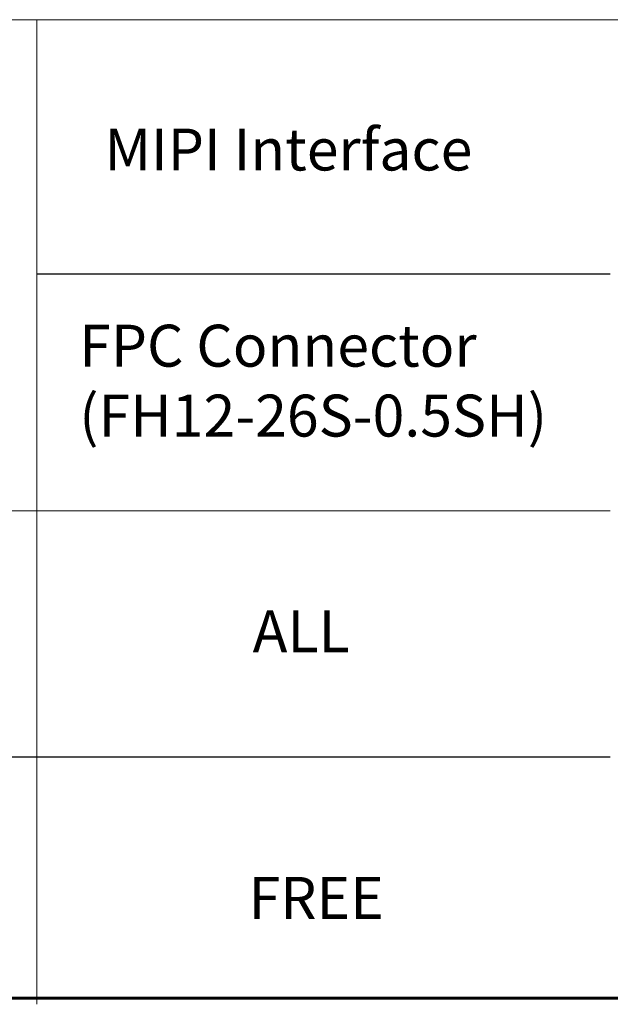
# Model space of a CAD drawing. Units: millimetres. Extents: x 946 to 1511, y 137 to 529.
# Drawn here: x 1339 to 1379, y 137 to 204 of the extents above; entities that cross this region are included whole.
import ezdxf

# ---------------------------------------------------------------- set-up
doc = ezdxf.new("R2010")
doc.units = ezdxf.units.MM
doc.styles.add('Arial', font='arial.ttf')

msp = doc.modelspace()

# ---------------------------------------------------------------- linework, layer by layer
at = {"color": 7, "lineweight": 13}
for p, q in [((1162.879, 204.226), (1510.875, 204.226)), ((1339.738, 137.282), (1339.738, 204.226)), ((1300.411, 170.844), (1378.735, 170.844))]:
    msp.add_line(p, q, dxfattribs=at)
at = {"color": 0}
for p, q in [((1339.738, 186.95), (1378.735, 186.95)), ((1378.735, 154.09), (1313.062, 154.09))]:
    msp.add_line(p, q, dxfattribs=at)
at = {"color": 7, "lineweight": 13, "const_width": 0.21}
msp.add_lwpolyline([(946.599, 137.704), (946.599, 528.772), (1510.875, 528.772), (1510.875, 137.704)], close=True, dxfattribs=at)

# ---------------------------------------------------------------- texts
at = {"color": 7, "lineweight": 13, "char_height": 2.8512, "width": 61.58586, "attachment_point": 1, "style": 'Arial'}
for s, insert in [('MIPI Interface', (1344.348, 196.825)), ('FPC Connector        ({\\fArial|b0|i0|c134|p34;FH12-}26{\\fArial|b0|i0|c134|p34;S-0.5SH)}', (1342.626, 183.487)), ('ALL', (1354.417, 164.064))]:
    msp.add_mtext(s, dxfattribs=dict(at, insert=insert))
at = {"color": 0, "insert": (1354.144, 145.938), "char_height": 2.8512, "width": 61.58586, "attachment_point": 1, "style": 'Arial'}
msp.add_mtext('FREE', dxfattribs=at)

doc.saveas('drawing.dxf')
